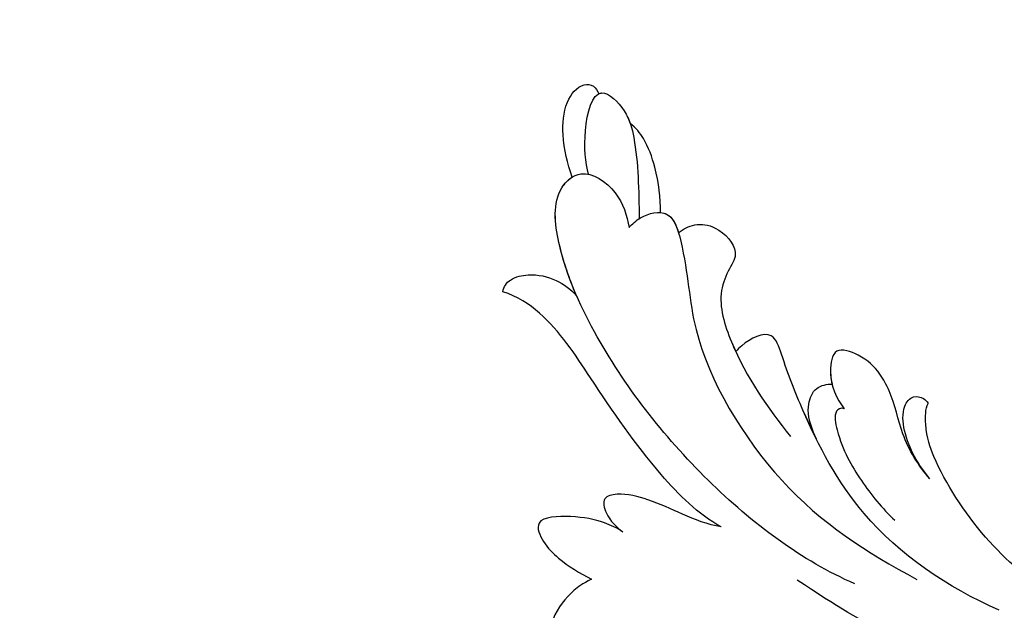
# Model space of a CAD drawing. Units: millimetres. Extents: x 3145 to 5245, y 1218 to 2703.
# Drawn here: x 3763 to 3834, y 2348 to 2390 of the extents above; entities that cross this region are included whole.
import ezdxf

# ---------------------------------------------------------------- set-up
doc = ezdxf.new("R2010")
doc.units = ezdxf.units.MM
doc.linetypes.add('HIDDEN', pattern=[9.525, 6.35, -3.175])
doc.layers.add('H-06.木作(細線)', color=8, linetype='Continuous')
doc.layers.add('H-08.木作(細線)', color=8, linetype='Continuous')
doc.styles.add('新細明體', font='txt')
doc.dimstyles.new('5', dxfattribs={"dimtxt": 12.5, "dimasz": 3.75, "dimexe": 2.5, "dimexo": 2.5, "dimgap": 1.5, "dimtad": 2, "dimdec": 0, "dimtxsty": '新細明體', "dimblk": 'ARCHTICK', "dimcen": 5, "dimclrd": 8, "dimclre": 8, "dimclrt": 4, "dimadec": 0, "dimazin": 0, "dimtfac": 1, "dimtdec": 0, "dimtix": 1, "dimtmove": 2, "dimatfit": 3, "dimldrblk": 'OPEN90', "dimfxl": 1.25, "dimlwd": 9, "dimlwe": 9, "dimarcsym": 0})

# ---------------------------------------------------------------- blocks, each defined once
blk = doc.blocks.new('SE-21043L-d')
at = {"layer": 'H-08.木作(細線)'}
for points, knots in [([(-18.191, 33.924), (-18.415, 34.624), (-18.619, 35.709), (-18.333, 38.208), (-16.625, 40.144), (-15.13, 40.474), (-14.181, 39.956), (-13.891, 39.424)], [0, 0, 0, 0, 0.00307765, 0.00887556, 0.01585059, 0.01881282, 0.0228986, 0.0228986, 0.0228986, 0.0228986]), ([(-18.191, 33.924), (-18.415, 34.624), (-18.619, 35.709), (-18.333, 38.208), (-16.625, 40.144), (-15.13, 40.474), (-14.181, 39.956), (-13.891, 39.424)], [0, 0, 0, 0, 0.00307765, 0.00887556, 0.01585059, 0.01881282, 0.0228986, 0.0228986, 0.0228986, 0.0228986]), ([(-18.191, 33.924), (-18.415, 34.624), (-18.619, 35.709), (-18.333, 38.208), (-16.625, 40.144), (-15.13, 40.474), (-14.181, 39.956), (-13.891, 39.424)], [0, 0, 0, 0, 0.00307765, 0.00887556, 0.01585059, 0.01881282, 0.0228986, 0.0228986, 0.0228986, 0.0228986]), ([(-19.001, 29.897), (-19.49, 30.003), (-20.727, 30.452), (-22.298, 31.526), (-24.416, 33.776), (-22.519, 34.577), (-20.556, 34.577), (-19.08, 34.227), (-18.191, 33.924)], [0, 0, 0, 0, 0.00357081, 0.00930187, 0.01461307, 0.01826093, 0.0221029, 0.02877104, 0.02877104, 0.02877104, 0.02877104]), ([(-19.001, 29.897), (-19.49, 30.003), (-20.727, 30.452), (-22.298, 31.526), (-24.416, 33.776), (-22.519, 34.577), (-20.556, 34.577), (-19.08, 34.227), (-18.191, 33.924)], [0, 0, 0, 0, 0.00357081, 0.00930187, 0.01461307, 0.01826093, 0.0221029, 0.02877104, 0.02877104, 0.02877104, 0.02877104]), ([(-19.001, 29.897), (-19.49, 30.003), (-20.727, 30.452), (-22.298, 31.526), (-24.416, 33.776), (-22.519, 34.577), (-20.556, 34.577), (-19.08, 34.227), (-18.191, 33.924)], [0, 0, 0, 0, 0.00357081, 0.00930187, 0.01461307, 0.01826093, 0.0221029, 0.02877104, 0.02877104, 0.02877104, 0.02877104]), ([(38.474, -45.738), (39.894, -40.413), (41.717, -24.784), (31.924, -1.347), (15.695, 17.103), (0.802, 24.473), (-7.083, 27.783), (-9.669, 29.879), (-10.244, 32.103), (-9.378, 33.72), (-7.015, 34.637), (-4.546, 33.326), (-4.203, 31.113), (-5.461, 29.91), (-6.378, 29.932), (-6.835, 30.186)], [0.0331229, 0.0331229, 0.0331229, 0.0331229, 0.0720726, 0.1439001, 0.2028635, 0.2456558, 0.2593741, 0.2664972, 0.2706697, 0.2743599, 0.2805945, 0.2871209, 0.2913729, 0.2940158, 0.2972848, 0.2972848, 0.2972848, 0.2972848]), ([(38.474, -45.738), (39.894, -40.413), (41.717, -24.784), (31.924, -1.347), (15.695, 17.103), (0.802, 24.473), (-7.083, 27.783), (-9.669, 29.879), (-10.244, 32.103), (-9.378, 33.72), (-7.015, 34.637), (-4.546, 33.326), (-4.203, 31.113), (-5.461, 29.91), (-6.378, 29.932), (-6.835, 30.186)], [0.0331229, 0.0331229, 0.0331229, 0.0331229, 0.0720726, 0.1439001, 0.2028635, 0.2456558, 0.2593741, 0.2664972, 0.2706697, 0.2743599, 0.2805945, 0.2871209, 0.2913729, 0.2940158, 0.2972848, 0.2972848, 0.2972848, 0.2972848]), ([(-14.219, 24.597), (-15.053, 25.205), (-16.82, 25.939), (-19.189, 26.805), (-21.018, 27.886), (-21.89, 29.173), (-20.659, 30.004), (-19.516, 29.987), (-19.001, 29.897)], [0, 0, 0, 0, 0.00710942, 0.01383224, 0.01920535, 0.02172798, 0.02428713, 0.02824062, 0.02824062, 0.02824062, 0.02824062]), ([(-14.219, 24.597), (-15.053, 25.205), (-16.82, 25.939), (-19.189, 26.805), (-21.018, 27.886), (-21.89, 29.173), (-20.659, 30.004), (-19.516, 29.987), (-19.001, 29.897)], [0, 0, 0, 0, 0.00710942, 0.01383224, 0.01920535, 0.02172798, 0.02428713, 0.02824062, 0.02824062, 0.02824062, 0.02824062]), ([(-14.219, 24.597), (-15.053, 25.205), (-16.82, 25.939), (-19.189, 26.805), (-21.018, 27.886), (-21.89, 29.173), (-20.659, 30.004), (-19.516, 29.987), (-19.001, 29.897)], [0, 0, 0, 0, 0.00710942, 0.01383224, 0.01920535, 0.02172798, 0.02428713, 0.02824062, 0.02824062, 0.02824062, 0.02824062]), ([(-14.219, 24.597), (-16.066, 25.152), (-20.959, 25.135), (-27.628, 23.898), (-33.501, 22.641), (-36.454, 23.255), (-37.424, 23.765)], [0, 0, 0, 0, 0.0137716, 0.0343036, 0.04847432, 0.05569091, 0.05569091, 0.05569091, 0.05569091]), ([(-14.219, 24.597), (-16.066, 25.152), (-20.959, 25.135), (-27.628, 23.898), (-33.501, 22.641), (-36.454, 23.255), (-37.424, 23.765)], [0, 0, 0, 0, 0.0137716, 0.0343036, 0.04847432, 0.05569091, 0.05569091, 0.05569091, 0.05569091]), ([(-14.219, 24.597), (-16.066, 25.152), (-20.959, 25.135), (-27.628, 23.898), (-33.501, 22.641), (-36.454, 23.255), (-37.424, 23.765)], [0, 0, 0, 0, 0.0137716, 0.0343036, 0.04847432, 0.05569091, 0.05569091, 0.05569091, 0.05569091]), ([(-37.424, 23.765), (-37.667, 23.491), (-37.753, 22.589), (-36.803, 21.258), (-35.488, 20.4), (-34.053, 20.136), (-33.392, 20.219)], [0, 0, 0, 0, 0.0023507, 0.00566111, 0.0115516, 0.01653501, 0.01653501, 0.01653501, 0.01653501]), ([(-37.424, 23.765), (-37.667, 23.491), (-37.753, 22.589), (-36.803, 21.258), (-35.488, 20.4), (-34.053, 20.136), (-33.392, 20.219)], [0, 0, 0, 0, 0.0023507, 0.00566111, 0.0115516, 0.01653501, 0.01653501, 0.01653501, 0.01653501]), ([(-37.424, 23.765), (-37.667, 23.491), (-37.753, 22.589), (-36.803, 21.258), (-35.488, 20.4), (-34.053, 20.136), (-33.392, 20.219)], [0, 0, 0, 0, 0.0023507, 0.00566111, 0.0115516, 0.01653501, 0.01653501, 0.01653501, 0.01653501]), ([(-4.475, 20.67), (-8.345, 22.204), (-17.444, 23.501), (-28.796, 22.05), (-36.325, 19.177), (-39.955, 16.276), (-39.765, 13.232), (-36.612, 12.602), (-34.985, 13.529), (-34.252, 14.025)], [0, 0, 0, 0, 0.0311323, 0.0632046, 0.079902, 0.0897953, 0.0943539, 0.101025, 0.1074703, 0.1074703, 0.1074703, 0.1074703]), ([(30.967, -2.748), (26.751, 3.438), (17.945, 13.174), (3.883, 20.588), (-4.201, 22.76), (-7.621, 23.433)], [0, 0, 0, 0, 0.0429836, 0.0931956, 0.1098671, 0.1098671, 0.1098671, 0.1098671]), ([(-33.392, 20.219), (-34.656, 19.728), (-37.126, 18.537), (-39.955, 16.276), (-39.765, 13.232), (-36.612, 12.602), (-34.985, 13.529), (-34.252, 14.025)], [0.07007989, 0.07007989, 0.07007989, 0.07007989, 0.07990202, 0.08979533, 0.09435386, 0.10102499, 0.1074703, 0.1074703, 0.1074703, 0.1074703]), ([(-33.392, 20.219), (-34.656, 19.728), (-37.126, 18.537), (-39.745, 16.443), (-39.829, 14.7), (-39.752, 14.354)], [0.07007989, 0.07007989, 0.07007989, 0.07007989, 0.07990202, 0.08979533, 0.09255585, 0.09255585, 0.09255585, 0.09255585]), ([(-34.252, 14.025), (-34.276, 13.685), (-34.249, 12.662), (-33.076, 10.834), (-29.316, 12.897), (-24.899, 17.153), (-12.775, 20.129), (-5.528, 18.457), (-1.524, 17.274)], [0, 0, 0, 0, 0.0026962, 0.00740781, 0.01272258, 0.02857899, 0.0572269, 0.08705332, 0.08705332, 0.08705332, 0.08705332]), ([(-31.435, 11.764), (-31.442, 11.324), (-31.095, 10.392), (-29.736, 9.342), (-27.357, 9.477), (-27.045, 11.041), (-26.157, 13.187), (-21.779, 15.483), (-17.91, 16.161), (-15.309, 16.423)], [0, 0, 0, 0, 0.00317189, 0.00676923, 0.01216266, 0.015755, 0.01995568, 0.02887354, 0.04809082, 0.04809082, 0.04809082, 0.04809082]), ([(4.258, 14.616), (0.468, 16.114), (-6.831, 17.517), (-14.782, 15.055), (-19.014, 13.195), (-21.811, 11.754), (-22.458, 13.71), (-22.462, 14.704), (-22.452, 14.899)], [0, 0, 0, 0, 0.02804058, 0.04923788, 0.05963999, 0.06337373, 0.06881234, 0.070196, 0.070196, 0.070196, 0.070196]), ([(4.258, 14.616), (0.468, 16.114), (-6.831, 17.517), (-14.782, 15.055), (-19.014, 13.195), (-21.811, 11.754), (-22.458, 13.71), (-22.462, 14.704), (-22.452, 14.899)], [0, 0, 0, 0, 0.02804058, 0.04923788, 0.05963999, 0.06337373, 0.06881234, 0.070196, 0.070196, 0.070196, 0.070196]), ([(-13.837, 15.249), (-14.581, 15), (-16.63, 14.243), (-19.014, 13.195), (-21.811, 11.754), (-22.458, 13.71), (-22.462, 14.704), (-22.452, 14.899)], [0.04346916, 0.04346916, 0.04346916, 0.04346916, 0.04923788, 0.05963999, 0.06337373, 0.06881234, 0.070196, 0.070196, 0.070196, 0.070196]), ([(-13.837, 15.249), (-15.292, 14.663), (-16.002, 14.038), (-16.652, 12.693), (-16.129, 11.88), (-15.858, 11.624)], [0, 0, 0, 0, 0.003981177, 0.007035198, 0.009727649, 0.009727649, 0.009727649, 0.009727649]), ([(-13.837, 15.249), (-15.292, 14.663), (-16.002, 14.038), (-16.652, 12.693), (-16.129, 11.88), (-15.858, 11.624)], [0, 0, 0, 0, 0.003981177, 0.007035198, 0.009727649, 0.009727649, 0.009727649, 0.009727649]), ([(-13.837, 15.249), (-15.292, 14.663), (-16.002, 14.038), (-16.652, 12.693), (-16.129, 11.88), (-15.858, 11.624)], [0, 0, 0, 0, 0.003981177, 0.007035198, 0.009727649, 0.009727649, 0.009727649, 0.009727649]), ([(-13.967, 12.275), (-14.257, 12.405), (-14.327, 13.051), (-12.269, 14.382), (-9.567, 15.129), (-6.93, 15.421), (-5.685, 15.377)], [0, 0, 0, 0, 0.00132324, 0.00431458, 0.01383173, 0.02286297, 0.02286297, 0.02286297, 0.02286297]), ([(-13.967, 12.275), (-14.257, 12.405), (-14.327, 13.051), (-12.269, 14.382), (-9.567, 15.129), (-6.93, 15.421), (-5.685, 15.377)], [0, 0, 0, 0, 0.00132324, 0.00431458, 0.01383173, 0.02286297, 0.02286297, 0.02286297, 0.02286297]), ([(-39.752, 14.354), (-40.69, 13.918), (-42.281, 12.917), (-43.979, 10.991), (-44.171, 9.231), (-43.382, 8.526), (-42.847, 8.654), (-42.658, 8.738)], [0, 0, 0, 0, 0.00723183, 0.01283348, 0.01749365, 0.01936793, 0.02106794, 0.02106794, 0.02106794, 0.02106794]), ([(-39.752, 14.354), (-40.69, 13.918), (-42.281, 12.917), (-43.979, 10.991), (-44.171, 9.231), (-43.382, 8.526), (-42.847, 8.654), (-42.658, 8.738)], [0, 0, 0, 0, 0.00723183, 0.01283348, 0.01749365, 0.01936793, 0.02106794, 0.02106794, 0.02106794, 0.02106794]), ([(-39.752, 14.354), (-40.69, 13.918), (-42.281, 12.917), (-43.979, 10.991), (-44.171, 9.231), (-43.382, 8.526), (-42.847, 8.654), (-42.658, 8.738)], [0, 0, 0, 0, 0.00723183, 0.01283348, 0.01749365, 0.01936793, 0.02106794, 0.02106794, 0.02106794, 0.02106794]), ([(-31.435, 11.764), (-31.442, 11.324), (-31.095, 10.392), (-29.736, 9.342), (-27.357, 9.477), (-27.045, 11.041), (-26.157, 13.187), (-24.144, 14.243), (-22.69, 14.811), (-22.452, 14.899)], [0, 0, 0, 0, 0.00317189, 0.00676923, 0.01216266, 0.015755, 0.01995568, 0.02887354, 0.03062507, 0.03062507, 0.03062507, 0.03062507]), ([(-31.435, 11.764), (-31.442, 11.324), (-31.095, 10.392), (-29.736, 9.342), (-27.357, 9.477), (-27.045, 11.041), (-26.157, 13.187), (-24.144, 14.243), (-22.69, 14.811), (-22.452, 14.899)], [0, 0, 0, 0, 0.00317189, 0.00676923, 0.01216266, 0.015755, 0.01995568, 0.02887354, 0.03062507, 0.03062507, 0.03062507, 0.03062507]), ([(-34.252, 14.025), (-34.276, 13.685), (-34.249, 12.662), (-33.194, 11.018), (-31.982, 11.466), (-31.435, 11.764)], [0, 0, 0, 0, 0.0026962, 0.00740781, 0.0114456, 0.0114456, 0.0114456, 0.0114456]), ([(-39.059, 13.37), (-39.802, 12.944), (-41.557, 11.507), (-43.553, 8.19), (-40.337, 8.118), (-37.587, 9.738), (-35.664, 11.635), (-34.193, 13.036)], [0, 0, 0, 0, 0.00719547, 0.01464503, 0.01989065, 0.0248537, 0.03867726, 0.03867726, 0.03867726, 0.03867726]), ([(-6.022, 11.46), (-7.29, 11.368), (-9.613, 10.821), (-11.943, 9.195), (-14.175, 8.539), (-15.765, 8.596), (-17.794, 9.585), (-16.299, 11.623), (-14.909, 12.143), (-13.967, 12.275)], [0, 0, 0, 0, 0.00911373, 0.01688667, 0.02010829, 0.02508286, 0.02888676, 0.03266969, 0.03965861, 0.03965861, 0.03965861, 0.03965861]), ([(-6.022, 11.46), (-7.29, 11.368), (-9.613, 10.821), (-11.943, 9.195), (-14.175, 8.539), (-15.765, 8.596), (-17.794, 9.585), (-16.299, 11.623), (-14.909, 12.143), (-13.967, 12.275)], [0, 0, 0, 0, 0.00911373, 0.01688667, 0.02010829, 0.02508286, 0.02888676, 0.03266969, 0.03965861, 0.03965861, 0.03965861, 0.03965861]), ([(-33.414, 11.646), (-34.129, 10.899), (-35.651, 9.713), (-37.821, 8.706), (-38.992, 8.57), (-39.528, 8.64)], [0, 0, 0, 0, 0.00788321, 0.01321638, 0.01661329, 0.01661329, 0.01661329, 0.01661329]), ([(-33.414, 11.646), (-34.129, 10.899), (-35.651, 9.713), (-37.821, 8.706), (-38.992, 8.57), (-39.528, 8.64)], [0, 0, 0, 0, 0.00788321, 0.01321638, 0.01661329, 0.01661329, 0.01661329, 0.01661329]), ([(-33.414, 11.646), (-34.129, 10.899), (-35.651, 9.713), (-37.821, 8.706), (-38.992, 8.57), (-39.528, 8.64)], [0, 0, 0, 0, 0.00788321, 0.01321638, 0.01661329, 0.01661329, 0.01661329, 0.01661329]), ([(-33.414, 11.646), (-33.29, 11.542), (-32.709, 11.197), (-31.982, 11.466), (-31.435, 11.764)], [0.006194992, 0.006194992, 0.006194992, 0.006194992, 0.007407814, 0.011445604, 0.011445604, 0.011445604, 0.011445604]), ([(-6.022, 11.46), (-7.29, 11.368), (-9.613, 10.821), (-11.943, 9.195), (-14.175, 8.539), (-15.765, 8.596), (-17.794, 9.585), (-16.8, 10.939), (-16.112, 11.467), (-15.858, 11.624)], [0, 0, 0, 0, 0.00911373, 0.01688667, 0.02010829, 0.02508286, 0.02888676, 0.03266969, 0.03476772, 0.03476772, 0.03476772, 0.03476772]), ([(-6.022, 11.46), (-7.253, 11.337), (-9.216, 10.888), (-11.057, 9.301), (-11.222, 8.126), (-10.537, 7.648), (-10.126, 7.651), (-9.96, 7.697)], [0, 0, 0, 0, 0.00955567, 0.01379858, 0.01633117, 0.01819866, 0.01934515, 0.01934515, 0.01934515, 0.01934515]), ([(-6.022, 11.46), (-7.253, 11.337), (-9.216, 10.888), (-11.057, 9.301), (-11.222, 8.126), (-10.537, 7.648), (-10.126, 7.651), (-9.96, 7.697)], [0, 0, 0, 0, 0.00955567, 0.01379858, 0.01633117, 0.01819866, 0.01934515, 0.01934515, 0.01934515, 0.01934515]), ([(-6.022, 11.46), (-7.253, 11.337), (-9.216, 10.888), (-11.057, 9.301), (-11.222, 8.126), (-10.537, 7.648), (-10.126, 7.651), (-9.96, 7.697)], [0, 0, 0, 0, 0.00955567, 0.01379858, 0.01633117, 0.01819866, 0.01934515, 0.01934515, 0.01934515, 0.01934515]), ([(38.087, -46.557), (39.14, -41.179), (39.731, -27.229), (31.252, -7.384), (15.284, 9.299), (2.11, 12.428), (-5.79, 10.723), (-8.548, 9.382), (-9.821, 8.122), (-9.96, 7.697)], [0.0024791, 0.0024791, 0.0024791, 0.0024791, 0.0265203, 0.0996024, 0.1489395, 0.1813608, 0.1982153, 0.2039707, 0.2068306, 0.2068306, 0.2068306, 0.2068306]), ([(15.307, 7.313), (14.436, 7.877), (9.696, 10.626), (2.11, 12.428), (-5.79, 10.723), (-8.548, 9.382), (-9.821, 8.122), (-9.96, 7.697)], [0.14143122, 0.14143122, 0.14143122, 0.14143122, 0.14893953, 0.1813608, 0.19821527, 0.20397075, 0.20683055, 0.20683055, 0.20683055, 0.20683055]), ([(15.307, 7.313), (14.436, 7.877), (9.696, 10.626), (2.11, 12.428), (-5.79, 10.723), (-8.548, 9.382), (-9.821, 8.122), (-9.96, 7.697)], [0.14143122, 0.14143122, 0.14143122, 0.14143122, 0.14893953, 0.1813608, 0.19821527, 0.20397075, 0.20683055, 0.20683055, 0.20683055, 0.20683055]), ([(-42.658, 8.738), (-42.633, 8.662), (-42.348, 8.163), (-40.815, 8.128), (-39.815, 8.5), (-39.528, 8.64)], [0.013807902, 0.013807902, 0.013807902, 0.013807902, 0.014645025, 0.019890649, 0.022228148, 0.022228148, 0.022228148, 0.022228148]), ([(-42.658, 8.738), (-42.633, 8.662), (-42.348, 8.163), (-40.815, 8.128), (-39.815, 8.5), (-39.528, 8.64)], [0.013807902, 0.013807902, 0.013807902, 0.013807902, 0.014645025, 0.019890649, 0.022228148, 0.022228148, 0.022228148, 0.022228148])]:
    blk.add_open_spline(points, degree=3, knots=knots, dxfattribs=at)
blk = doc.blocks.new('_ArchTick')
at = {"color": 0, "linetype": 'ByBlock', "const_width": 0.15}
blk.add_lwpolyline([(-0.5, -0.5), (0.5, 0.5)], dxfattribs=at)
blk = doc.blocks.new('*D52')
at = {"layer": 'DEFPOINTS', "color": 0, "transparency": 16777216}
for p in [(4247.673, 2451.07), (3505.156, 1584.385), (4247.673, 1584.385)]:
    blk.add_point(p, dxfattribs=at)
at = {"layer": 'H-06.木作(細線)', "color": 8, "linetype": 'HIDDEN', "lineweight": 9, "transparency": 16777216}
for p, q in [((4245.173, 2451.07), (3502.656, 2451.07)), ((4245.173, 1584.385), (3502.656, 1584.385))]:
    blk.add_line(p, q, dxfattribs=at)
at = {"layer": 'H-06.木作(細線)', "color": 8, "lineweight": 9, "transparency": 16777216}
blk.add_line((3505.156, 2451.07), (3505.156, 1584.385), dxfattribs=at)
at = {"layer": 'H-06.木作(細線)', "color": 8, "lineweight": 9, "transparency": 16777216, "xscale": 3.75, "yscale": 3.75, "zscale": 3.75}
for p, rotation in [((3505.156, 2451.07), 90), ((3505.156, 1584.385), 270)]:
    blk.add_blockref('_ArchTick', p, dxfattribs=dict(at, rotation=rotation))
at = {"layer": 'H-06.木作(細線)', "color": 4, "transparency": 16777216, "insert": (3496.615, 2017.727), "char_height": 12.5, "attachment_point": 5, "rotation": 90, "style": '新細明體'}
blk.add_mtext('867', dxfattribs=at)
blk = doc.blocks.new('_Open90')
at = {"color": 0, "linetype": 'ByBlock', "lineweight": -2}
for p, q in [((-0.5, 0.5), (0, 0)), ((0, 0), (-1, 0)), ((0, 0), (-0.5, -0.5))]:
    blk.add_line(p, q, dxfattribs=at)
blk = doc.blocks.new('*D53')
at = {"layer": 'DEFPOINTS', "color": 0, "transparency": 16777216}
for p in [(3565.308, 2451.07), (4247.673, 2451.07), (4247.673, 1532.502)]:
    blk.add_point(p, dxfattribs=at)
at = {"layer": 'H-06.木作(細線)', "color": 8, "linetype": 'HIDDEN', "lineweight": 9, "transparency": 16777216}
for p, q in [((3565.308, 2448.57), (3565.308, 1530.002)), ((4247.673, 2448.57), (4247.673, 1530.002))]:
    blk.add_line(p, q, dxfattribs=at)
at = {"layer": 'H-06.木作(細線)', "color": 8, "lineweight": 9, "transparency": 16777216}
blk.add_line((3565.308, 1532.502), (4247.673, 1532.502), dxfattribs=at)
at = {"layer": 'H-06.木作(細線)', "color": 8, "lineweight": 9, "transparency": 16777216, "xscale": 3.75, "yscale": 3.75, "zscale": 3.75, "rotation": 180}
blk.add_blockref('_ArchTick', (3565.308, 1532.502), dxfattribs=at)
at = {"layer": 'H-06.木作(細線)', "color": 8, "lineweight": 9, "transparency": 16777216, "xscale": 3.75, "yscale": 3.75, "zscale": 3.75}
blk.add_blockref('_ArchTick', (4247.673, 1532.502), dxfattribs=at)
at = {"layer": 'H-06.木作(細線)', "color": 4, "transparency": 16777216, "insert": (3906.49, 1523.961), "char_height": 12.5, "attachment_point": 5, "style": '新細明體'}
blk.add_mtext('682', dxfattribs=at)

msp = doc.modelspace()

# ---------------------------------------------------------------- block references
at = {"xscale": -1, "rotation": 134.9724379917398}
msp.add_blockref('SE-21043L-d', (3840.862, 2360.876), dxfattribs=at)

# ---------------------------------------------------------------- dimensions: what is measured, and where the dimension line sits
at = {"layer": 'H-06.木作(細線)'}
dim = msp.add_linear_dim(base=(3505.156, 1584.385), p1=(4247.673, 2451.07), p2=(4247.673, 1584.385), angle=90, dimstyle='5', dxfattribs=at)
dim.commit()
dim.dimension.update_dxf_attribs({"geometry": '*D52', "text_midpoint": (3496.615, 2017.727)})
dim = msp.add_linear_dim(base=(4247.673, 1532.502), p1=(3565.308, 2451.07), p2=(4247.673, 2451.07), dimstyle='5', dxfattribs=at)
dim.commit()
dim.dimension.update_dxf_attribs({"geometry": '*D53', "text_midpoint": (3906.49, 1523.961)})

doc.saveas('drawing.dxf')
